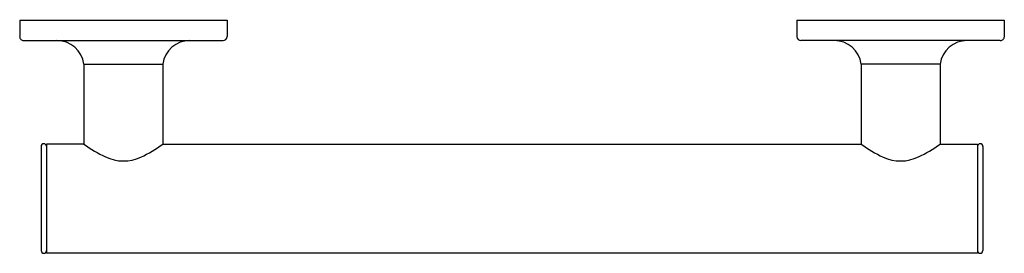
# Model space of a CAD drawing. Units: inches. Extents: x 4907.1 to 4918.5, y -5.3 to -2.6.
import ezdxf

# ---------------------------------------------------------------- set-up
doc = ezdxf.new("R2010")
doc.units = ezdxf.units.IN
doc.header["$LTSCALE"] = 0.64311
doc.header["$MEASUREMENT"] = 0
doc.layers.get('0').update_dxf_attribs({"color": 255, "linetype": 'CONTINUOUS'})
doc.layers.get('Defpoints').update_dxf_attribs({"linetype": 'CONTINUOUS'})
doc.styles.get("Standard").update_dxf_attribs({"font": 'txt', "width": 0.8})

msp = doc.modelspace()

# ---------------------------------------------------------------- linework, layer by layer
for p, q in [((4907.118, -2.564), (4907.118, -2.753)), ((4907.118, -2.564), (4909.52, -2.564)), ((4909.52, -2.564), (4909.52, -2.753)), ((4916.118, -2.564), (4916.118, -2.753)), ((4916.118, -2.564), (4918.52, -2.564)), ((4918.52, -2.564), (4918.52, -2.753)), ((4907.165, -2.8), (4909.473, -2.8)), ((4918.473, -2.8), (4916.165, -2.8)), ((4907.862, -3.072), (4907.862, -3.997)), ((4907.862, -3.072), (4908.776, -3.072)), ((4908.776, -3.072), (4908.776, -3.997)), ((4916.862, -3.072), (4916.862, -3.997)), ((4917.776, -3.072), (4916.862, -3.072)), ((4917.776, -3.072), (4917.776, -3.997)), ((4907.366, -4.025), (4907.366, -5.229)), ((4907.862, -3.997), (4907.429, -3.997)), ((4907.429, -3.997), (4907.429, -5.257)), ((4908.776, -3.997), (4916.862, -3.997)), ((4917.776, -3.997), (4918.209, -3.997)), ((4918.209, -3.997), (4918.209, -5.257)), ((4918.272, -4.025), (4918.272, -5.229)), ((4907.429, -5.257), (4918.209, -5.257))]:
    msp.add_line(p, q)
for centre, radius, start, end in [((4907.165, -2.753), 0.0472, 179.9979, 270.0021), ((4907.55, -3.115), 0.315, 7.9032, 90), ((4909.088, -3.115), 0.315, 90, 172.0968), ((4909.473, -2.753), 0.0472, 270, 0), ((4916.165, -2.753), 0.0472, 180, 270), ((4916.55, -3.115), 0.315, 7.9032, 90), ((4918.088, -3.115), 0.315, 90, 172.0968), ((4918.473, -2.753), 0.0472, 269.9979, 0.0021), ((4907.398, -4.025), 0.0316, 6.2336, 179.8395), ((4908.659, -2.948), 1.317, 232.7981, 245.4579), ((4907.9, -2.813), 1.473, 294.9574, 306.493), ((4917.738, -2.813), 1.473, 233.507, 245.0426), ((4916.979, -2.948), 1.317, 294.5421, 307.2019), ((4918.24, -4.025), 0.0316, 0.1605, 173.7664), ((4908.319, -3.713), 0.48, 244.4252, 294.9574), ((4917.319, -3.713), 0.48, 245.0426, 295.5748), ((4907.398, -5.229), 0.0315, 180, 0), ((4918.24, -5.229), 0.0315, 180, 0)]:
    msp.add_arc(centre, radius, start, end)

# ---------------------------------------------------------------- texts
at = {"layer": 'Defpoints'}
for tag, p, s in [('MODELNUMBER', (4912.819, -2.56), 'K-11897'), ('TRADENAME', (4912.819, -2.562), 'PURIST'), ('PRODUCT', (4912.819, -2.563), 'GRAB BAR')]:
    msp.add_attdef(tag, p, s, height=0.001, dxfattribs=at)

doc.saveas('drawing.dxf')
